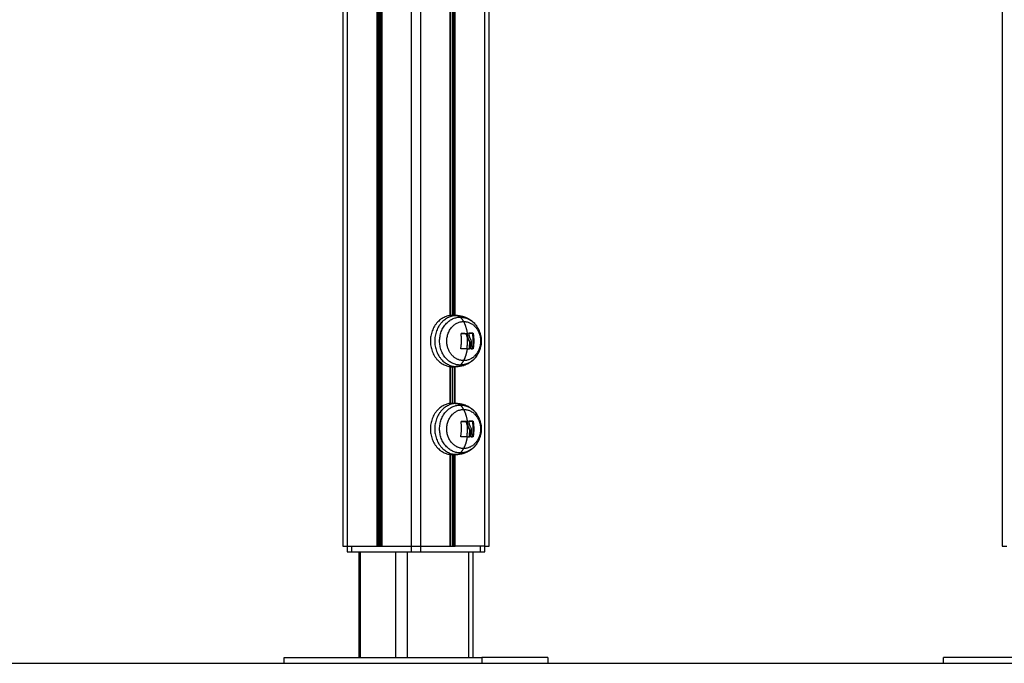
# Model space of a CAD drawing. Units: millimetres. Extents: x -2 to 245, y -2 to 2974.
# Drawn here: x 4 to 4, y 10 to 10 of the extents above; entities that cross this region are included whole.
import ezdxf

# ---------------------------------------------------------------- set-up
doc = ezdxf.new("R2010")
doc.units = ezdxf.units.MM
doc.layers.add('Make2D$Visible$Curves', color=7, linetype='Continuous')
doc.layers.add('Make2D$Visible$Tangents', color=8, linetype='Continuous')

# ---------------------------------------------------------------- blocks, each defined once
blk = doc.blocks.new('S299_INF_1')
at = {"layer": 'Make2D$Visible$Curves'}
for points, degree in [([(4.19629, 11.74359), (4.19629, 10.91859), (4.19629, 10.09359)], 2), ([(3.76947, 10.91959), (3.76947, 10.58659), (3.76947, 10.25359)], 2), ([(3.77007, 10.91976), (3.77007, 10.50667), (3.77007, 10.09359)], 2), ([(3.77069, 10.91994), (3.77069, 10.50676), (3.77069, 10.09359)], 2), ([(3.77151, 10.92019), (3.77151, 10.50689), (3.77151, 10.09359)], 2), ([(3.77281, 10.09359), (3.77281, 10.50709), (3.77281, 10.92059)], 2), ([(3.77311, 10.09359), (3.77311, 10.50714), (3.77311, 10.92069)], 2), ([(3.79304, 10.91853), (3.79304, 10.50606), (3.79304, 10.09359)], 2), ([(3.74629, 10.91577), (3.74629, 10.50468), (3.74629, 10.09359)], 2), ([(3.74954, 10.09359), (3.74954, 10.50482), (3.74954, 10.91606)], 2), ([(3.79954, 10.09359), (3.79954, 10.50538), (3.79954, 10.91717)], 2), ([(3.84629, 10.09359), (3.84629, 10.48394), (3.84629, 10.87429)], 2), ([(3.84304, 10.86097), (3.84304, 10.47728), (3.84304, 10.09359)], 2), ([(3.81947, 10.83684), (3.81947, 10.54392), (3.81947, 10.25101)], 2), ([(3.81951, 10.83683), (3.81951, 10.54392), (3.81951, 10.25101)], 2), ([(3.82107, 10.25113), (3.82107, 10.54386), (3.82107, 10.83659)], 2), ([(3.82189, 10.83659), (3.82189, 10.54385), (3.82189, 10.25111)], 2), ([(3.82229, 10.83659), (3.82229, 10.54384), (3.82229, 10.2511)], 2), ([(3.82311, 10.25107), (3.82311, 10.54383), (3.82311, 10.83659)], 2), ([(3.76947, 10.25359), (3.76947, 10.17359), (3.76947, 10.09359)], 2), ([(3.77069, 10.25359), (3.77038, 10.25359), (3.77007, 10.25359)], 2), ([(3.82175, 10.25113), (3.82318, 10.25108), (3.8246, 10.25103)], 2), ([(3.82848, 10.24693), (3.82865, 10.24693), (3.82883, 10.24694)], 2), ([(3.83208, 10.2489), (3.83208, 10.24877), (3.83208, 10.24865)], 2), ([(3.83508, 10.24671), (3.83508, 10.24668), (3.83508, 10.24665)], 2), ([(3.82717, 10.23875), (3.82717, 10.23875), (3.82717, 10.23875), (3.82717, 10.23875)], 3), ([(3.83111, 10.23845), (3.83093, 10.23845), (3.83074, 10.23845)], 2), ([(3.83135, 10.23581), (3.83155, 10.23524), (3.8318, 10.23471), (3.83209, 10.2342)], 3), ([(3.83247, 10.2342), (3.83228, 10.2342), (3.83209, 10.2342)], 2), ([(3.83476, 10.23895), (3.83476, 10.23895), (3.83476, 10.23895), (3.83476, 10.23895)], 3), ([(3.83514, 10.23895), (3.83514, 10.23895), (3.83514, 10.23895), (3.83514, 10.23895)], 3), ([(3.83283, 10.22824), (3.83264, 10.22824), (3.83245, 10.22824)], 2), ([(3.83294, 10.23168), (3.83313, 10.23168), (3.83332, 10.23168)], 2), ([(3.83477, 10.22828), (3.83484, 10.22828), (3.8349, 10.22835), (3.83491, 10.22844)], 3), ([(3.83508, 10.22052), (3.83508, 10.22049), (3.83508, 10.22046)], 2), ([(3.81947, 10.21616), (3.81947, 10.20359), (3.81947, 10.19101)], 2), ([(3.81951, 10.21616), (3.81951, 10.20359), (3.81951, 10.19101)], 2), ([(3.82107, 10.19113), (3.82107, 10.20359), (3.82107, 10.21604)], 2), ([(3.8246, 10.21614), (3.82318, 10.21609), (3.82175, 10.21604)], 2), ([(3.82229, 10.21607), (3.82229, 10.20359), (3.82229, 10.1911)], 2), ([(3.82311, 10.19107), (3.82311, 10.20359), (3.82311, 10.2161)], 2), ([(3.83208, 10.21853), (3.83208, 10.2184), (3.83208, 10.21827)], 2), ([(3.82129, 10.19114), (3.82272, 10.19109), (3.82415, 10.19104)], 2), ([(3.82848, 10.18693), (3.82865, 10.18693), (3.82883, 10.18694)], 2), ([(3.83208, 10.1889), (3.83208, 10.18877), (3.83208, 10.18865)], 2), ([(3.83508, 10.18671), (3.83508, 10.18668), (3.83508, 10.18665)], 2), ([(3.82717, 10.17875), (3.82717, 10.17875), (3.82717, 10.17875), (3.82717, 10.17875)], 3), ([(3.83111, 10.17845), (3.83093, 10.17845), (3.83074, 10.17845)], 2), ([(3.83135, 10.17581), (3.83155, 10.17524), (3.8318, 10.17471), (3.83209, 10.1742)], 3), ([(3.83247, 10.1742), (3.83228, 10.1742), (3.83209, 10.1742)], 2), ([(3.83476, 10.17895), (3.83476, 10.17895), (3.83476, 10.17895), (3.83476, 10.17895)], 3), ([(3.83508, 10.17895), (3.83508, 10.17824), (3.83508, 10.17754)], 2), ([(3.83514, 10.17895), (3.83514, 10.17895), (3.83514, 10.17895), (3.83514, 10.17895)], 3), ([(3.83283, 10.16824), (3.83264, 10.16824), (3.83245, 10.16824)], 2), ([(3.83294, 10.17168), (3.83313, 10.17168), (3.83332, 10.17168)], 2), ([(3.83477, 10.16828), (3.83484, 10.16828), (3.8349, 10.16835), (3.83491, 10.16844)], 3), ([(3.83508, 10.16963), (3.83508, 10.16895), (3.83508, 10.16828)], 2), ([(3.82883, 10.16024), (3.82865, 10.16024), (3.82848, 10.16024)], 2), ([(3.83508, 10.16052), (3.83508, 10.16049), (3.83508, 10.16046)], 2), ([(3.81947, 10.15616), (3.81947, 10.12487), (3.81947, 10.09359)], 2), ([(3.81951, 10.15616), (3.81951, 10.12487), (3.81951, 10.09359)], 2), ([(3.82107, 10.09359), (3.82107, 10.12481), (3.82107, 10.15604)], 2), ([(3.82415, 10.15614), (3.82272, 10.15609), (3.82129, 10.15604)], 2), ([(3.82189, 10.15606), (3.82189, 10.12482), (3.82189, 10.09359)], 2), ([(3.82229, 10.15607), (3.82229, 10.12483), (3.82229, 10.09359)], 2), ([(3.82311, 10.09359), (3.82311, 10.12484), (3.82311, 10.1561)], 2), ([(3.83208, 10.15853), (3.83208, 10.1584), (3.83208, 10.15827)], 2), ([(3.74929, 10.09359), (3.74929, 10.09159), (3.74929, 10.08959)], 2), ([(3.74954, 10.09359), (3.75951, 10.09359), (3.76947, 10.09359)], 2), ([(3.77029, 10.09359), (3.77049, 10.09359), (3.77069, 10.09359)], 2), ([(3.77151, 10.09359), (3.77216, 10.09359), (3.77281, 10.09359)], 2), ([(3.77311, 10.09359), (3.78181, 10.09359), (3.79051, 10.09359)], 2), ([(3.79051, 10.09359), (3.79177, 10.09359), (3.79304, 10.09359)], 2), ([(3.79954, 10.09359), (3.80951, 10.09359), (3.81947, 10.09359)], 2), ([(3.81977, 10.09359), (3.82042, 10.09359), (3.82107, 10.09359)], 2), ([(3.82189, 10.09359), (3.82209, 10.09359), (3.82229, 10.09359)], 2), ([(3.84304, 10.09359), (3.83308, 10.09359), (3.82311, 10.09359)], 2), ([(3.84329, 10.08959), (3.84329, 10.09159), (3.84329, 10.09359)], 2), ([(3.75254, 10.08959), (3.77279, 10.08959), (3.79304, 10.08959)], 2), ([(3.75751, 10.01759), (3.75751, 10.05359), (3.75751, 10.08959)], 2), ([(3.79954, 10.08959), (3.81979, 10.08959), (3.84004, 10.08959)], 2), ([(3.83508, 10.08959), (3.83508, 10.05359), (3.83508, 10.01759)], 2), ([(3.70629, 10.01359), (3.70629, 10.01559), (3.70629, 10.01759)], 2), ([(3.88629, 10.01759), (3.88629, 10.01559), (3.88629, 10.01359)], 2), ([(4.15629, 10.01359), (4.15629, 10.01559), (4.15629, 10.01759)], 2)]:
    blk.add_open_spline(points, degree=degree, dxfattribs=at)
for points, weights, knots in [([(3.82129, 10.25114), (3.80609, 10.25114), (3.80609, 10.23359), (3.80609, 10.21604), (3.82129, 10.21604)], [1, 0.707106781187, 1, 0.707106781187, 1], [0, 0, 0, 27.567476, 27.567476, 55.134951, 55.134951, 55.134951]), ([(3.8177, 10.22998), (3.81727, 10.23175), (3.81727, 10.23359), (3.81727, 10.24694), (3.82883, 10.24694)], [0.911938881258, 0.946021531844, 1, 0.707106781187, 1], [-24.834801, -24.834801, -24.834801, -20.970131, -20.970131, 0, 0, 0]), ([(3.82883, 10.24694), (3.84039, 10.24694), (3.84039, 10.23359), (3.84039, 10.22024), (3.82883, 10.22024)], [1, 0.707106781187, 1, 0.707106781187, 1], [0, 0, 0, 20.970131, 20.970131, 41.940262, 41.940262, 41.940262]), ([(3.82129, 10.19114), (3.80609, 10.19114), (3.80609, 10.17359), (3.80609, 10.15604), (3.82129, 10.15604)], [1, 0.707106781187, 1, 0.707106781187, 1], [0, 0, 0, 27.567476, 27.567476, 55.134951, 55.134951, 55.134951]), ([(3.82883, 10.16024), (3.81727, 10.16024), (3.81727, 10.17359), (3.81727, 10.18694), (3.82883, 10.18694)], [1, 0.707106781187, 1, 0.707106781187, 1], [-41.940262, -41.940262, -41.940262, -20.970131, -20.970131, 0, 0, 0]), ([(3.82883, 10.18694), (3.84039, 10.18694), (3.84039, 10.17359), (3.84039, 10.16024), (3.82883, 10.16024)], [1, 0.707106781187, 1, 0.707106781187, 1], [0, 0, 0, 20.970131, 20.970131, 41.940262, 41.940262, 41.940262]), ([(3.70629, 10.01759), (3.70629, 10.01759), (3.75129, 10.01759), (3.79629, 10.01759), (3.84129, 10.01759)], [1, 0.866025403784, 1, 0.866025403784, 1], [-188.495559, -188.495559, -188.495559, -94.24778, -94.24778, 0, 0, 0]), ([(3.70629, 10.01359), (3.70629, 10.01359), (3.75129, 10.01359), (3.79629, 10.01359), (3.84129, 10.01359)], [1, 0.866025403784, 1, 0.866025403784, 1], [94.24778, 94.24778, 94.24778, 188.495559, 188.495559, 282.743339, 282.743339, 282.743339]), ([(4.24979, 10.01759), (4.22381, 10.01759), (4.20129, 10.01759), (4.15629, 10.01759), (4.15629, 10.01759)], [0.933365729126, 0.928149745944, 1, 0.866025403784, 1], [43.702922, 43.702922, 43.702922, 94.24778, 94.24778, 188.495559, 188.495559, 188.495559]), ([(4.15629, 10.01359), (4.15629, 10.01359), (4.20129, 10.01359), (4.22381, 10.01359), (4.24979, 10.01359)], [1, 0.866025403784, 1, 0.928149753005, 0.933365728101], [94.24778, 94.24778, 94.24778, 188.495559, 188.495559, 239.040412, 239.040412, 239.040412])]:
    blk.add_rational_spline(points, weights, degree=2, knots=knots, dxfattribs=at)
for points, weights in [([(3.82175, 10.25113), (3.82152, 10.25114), (3.82129, 10.25114)], [1, 0.999885712615, 1]), ([(3.82221, 10.2511), (3.82198, 10.25112), (3.82175, 10.25113)], [0.988089401357, 0.993913464256, 1]), ([(3.82683, 10.22839), (3.82771, 10.23347), (3.82703, 10.23859)], [1, 0.955796110814, 1]), ([(3.83058, 10.23861), (3.82892, 10.23867), (3.82711, 10.23874)], [1, 0.993668034181, 0.998985368477]), ([(3.82717, 10.23875), (3.82915, 10.23868), (3.83095, 10.23861)], [1, 0.993116532197, 1]), ([(3.83208, 10.23891), (3.83354, 10.23893), (3.83476, 10.23895)], [0.999785344551, 0.994640167489, 1]), ([(3.83228, 10.23875), (3.83236, 10.23823), (3.83242, 10.2377)], [1, 0.999543502273, 1]), ([(3.83514, 10.23895), (3.83389, 10.23893), (3.83239, 10.23891)], [1, 0.994530646669, 1]), ([(3.83349, 10.23892), (3.83349, 10.23892), (3.83349, 10.23893)], [0.883589340146, 0.883552168786, 0.883515043429]), ([(3.83491, 10.22844), (3.83572, 10.23361), (3.8349, 10.23879)], [1, 0.954373074518, 1]), ([(3.83528, 10.23879), (3.83609, 10.23361), (3.83529, 10.22844)], [1, 0.954373074518, 1]), ([(3.82883, 10.22024), (3.82007, 10.22024), (3.8177, 10.22998)], [1, 0.761085328572, 0.911938781205]), ([(3.83138, 10.22823), (3.8293, 10.22823), (3.82697, 10.22822)], [1, 0.990342879851, 1]), ([(3.83138, 10.22823), (3.83213, 10.22824), (3.83283, 10.22824)], [1, 0.998745756989, 1]), ([(3.83261, 10.2284), (3.83285, 10.23001), (3.83294, 10.23168)], [1, 0.995611064634, 1]), ([(3.83332, 10.23168), (3.83323, 10.23001), (3.83298, 10.2284)], [1, 0.995611064635, 1]), ([(3.83398, 10.23252), (3.83392, 10.23043), (3.83361, 10.22842)], [1, 0.993127323263, 1]), ([(3.83368, 10.22826), (3.83425, 10.22827), (3.83477, 10.22828)], [0.999427810928, 0.998761844662, 1]), ([(3.83515, 10.22828), (3.83447, 10.22827), (3.83371, 10.22826)], [1, 0.998389778639, 1]), ([(3.82129, 10.21604), (3.82152, 10.21604), (3.82175, 10.21604)], [1, 0.999885712615, 1]), ([(3.82175, 10.21604), (3.82198, 10.21605), (3.82221, 10.21607)], [1, 0.993913464224, 0.988089401295]), ([(3.8246, 10.19103), (3.82438, 10.19104), (3.82415, 10.19104)], [1, 0.999885712615, 1]), ([(3.82683, 10.16839), (3.82771, 10.17347), (3.82703, 10.17859)], [1, 0.955796110814, 1]), ([(3.83058, 10.17861), (3.82892, 10.17867), (3.82711, 10.17874)], [1, 0.993668034181, 0.998985368477]), ([(3.82717, 10.17875), (3.82915, 10.17868), (3.83095, 10.17861)], [1, 0.993116532197, 1]), ([(3.83208, 10.17891), (3.83354, 10.17893), (3.83476, 10.17895)], [0.999785349234, 0.99464016505, 1]), ([(3.83228, 10.17875), (3.83236, 10.17823), (3.83242, 10.1777)], [1, 0.999543502273, 1]), ([(3.83514, 10.17895), (3.83389, 10.17893), (3.83239, 10.17891)], [1, 0.994530646669, 1]), ([(3.83349, 10.17892), (3.83349, 10.17892), (3.83349, 10.17893)], [0.883589340146, 0.883552168786, 0.883515043429]), ([(3.83491, 10.16844), (3.83572, 10.17361), (3.8349, 10.17879)], [1, 0.954373074518, 1]), ([(3.83528, 10.17879), (3.83609, 10.17361), (3.83529, 10.16844)], [1, 0.954373074518, 1]), ([(3.83138, 10.16823), (3.8293, 10.16823), (3.82697, 10.16822)], [1, 0.990342879851, 1]), ([(3.83138, 10.16823), (3.83213, 10.16824), (3.83283, 10.16824)], [1, 0.998745756989, 1]), ([(3.83261, 10.1684), (3.83285, 10.17001), (3.83294, 10.17168)], [1, 0.995611064634, 1]), ([(3.83332, 10.17168), (3.83323, 10.17001), (3.83298, 10.1684)], [1, 0.995611064635, 1]), ([(3.83398, 10.17252), (3.83392, 10.17043), (3.83361, 10.16842)], [1, 0.993127323263, 1]), ([(3.83368, 10.16826), (3.83425, 10.16827), (3.83477, 10.16828)], [0.999427810928, 0.998761844662, 1]), ([(3.83515, 10.16828), (3.83447, 10.16827), (3.83371, 10.16826)], [1, 0.998389778639, 1]), ([(3.82415, 10.15614), (3.82438, 10.15614), (3.8246, 10.15614)], [1, 0.999885712615, 1]), ([(3.74629, 10.09359), (3.74629, 10.09359), (3.74954, 10.09359)], [1, 0.866025403784, 1]), ([(3.76947, 10.09359), (3.76977, 10.09359), (3.77007, 10.09359)], [1, 0.866025403784, 1]), ([(3.77007, 10.09359), (3.77021, 10.09359), (3.77029, 10.09359)], [1, 0.965925826289, 1]), ([(3.77069, 10.09359), (3.77099, 10.09359), (3.77151, 10.09359)], [1, 0.707106781187, 1]), ([(3.77281, 10.09359), (3.77281, 10.09359), (3.77311, 10.09359)], [0.868347502413, 0.807007203691, 1]), ([(3.79304, 10.09359), (3.79629, 10.09359), (3.79954, 10.09359)], [1, 0.866025403784, 1]), ([(3.81947, 10.09359), (3.81977, 10.09359), (3.81977, 10.09359)], [1, 0.807007203691, 0.868347502413]), ([(3.82107, 10.09359), (3.82159, 10.09359), (3.82189, 10.09359)], [1, 0.707106781187, 1]), ([(3.82229, 10.09359), (3.82259, 10.09359), (3.82311, 10.09359)], [1, 0.707106781187, 1]), ([(3.84304, 10.09359), (3.84629, 10.09359), (3.84629, 10.09359)], [1, 0.866025403784, 1]), ([(4.19629, 10.09359), (4.19629, 10.09359), (4.19954, 10.09359)], [1, 0.866025403784, 1]), ([(3.74929, 10.08959), (3.74929, 10.08959), (3.75254, 10.08959)], [1, 0.866025403784, 1]), ([(3.79304, 10.08959), (3.79629, 10.08959), (3.79954, 10.08959)], [1, 0.866025403784, 1]), ([(3.84004, 10.08959), (3.84329, 10.08959), (3.84329, 10.08959)], [1, 0.866025403784, 1]), ([(3.88629, 10.01759), (3.88629, 10.01759), (3.84129, 10.01759)], [1, 0.866025403784, 1]), ([(3.84129, 10.01359), (3.88629, 10.01359), (3.88629, 10.01359)], [1, 0.866025403784, 1])]:
    blk.add_rational_spline(points, weights, degree=2, dxfattribs=at)
for points, knots in [([(3.8246, 10.25103), (3.82497, 10.25101), (3.82534, 10.25099), (3.82608, 10.25091), (3.82645, 10.25086), (3.82718, 10.25073), (3.82755, 10.25066), (3.82814, 10.25051), (3.82836, 10.25045), (3.82873, 10.25034), (3.82888, 10.2503), (3.82929, 10.25016), (3.82955, 10.25007), (3.82992, 10.24993), (3.83003, 10.24989), (3.83045, 10.24972), (3.83076, 10.24958), (3.83112, 10.2494), (3.83118, 10.24937), (3.8316, 10.24916), (3.83196, 10.24897), (3.8327, 10.24853), (3.83308, 10.24829), (3.83348, 10.248), (3.83351, 10.24798), (3.83389, 10.24771), (3.83422, 10.24745), (3.83461, 10.24712), (3.83467, 10.24707), (3.83505, 10.24675), (3.83535, 10.24646), (3.83572, 10.24609), (3.83579, 10.24602), (3.83617, 10.24563), (3.83646, 10.2453), (3.8368, 10.24489), (3.83686, 10.24481), (3.83724, 10.24433), (3.83754, 10.24392), (3.83782, 10.24349)], [0, 0, 0, 0, 1.117201, 1.117201, 2.245185, 2.245185, 3.38877, 3.38877, 4.08447, 4.08447, 4.553258, 4.553258, 5.398622, 5.398622, 5.745024, 5.745024, 6.771759, 6.771759, 6.971681, 6.971681, 8.201684, 8.201684, 9.570378, 9.570378, 9.68465, 9.68465, 10.971311, 10.971311, 11.216812, 11.216812, 12.470976, 12.470976, 12.794406, 12.794406, 14.108048, 14.108048, 14.412601, 14.412601, 15.949714, 15.949714, 15.949714, 15.949714]), ([(3.83782, 10.24349), (3.83802, 10.24318), (3.83822, 10.24287), (3.83857, 10.24225), (3.83874, 10.24194), (3.83889, 10.24164), (3.83903, 10.24135), (3.83917, 10.24106), (3.83941, 10.2405), (3.83952, 10.24023), (3.8399, 10.23923), (3.84013, 10.2385), (3.84045, 10.23712), (3.84057, 10.23648), (3.84074, 10.23509), (3.84079, 10.23434), (3.84079, 10.23359), (3.84079, 10.23283), (3.84074, 10.23208), (3.84057, 10.23069), (3.84045, 10.23006), (3.84013, 10.22868), (3.8399, 10.22794), (3.83952, 10.22694), (3.83941, 10.22667), (3.83917, 10.22611), (3.83903, 10.22582), (3.83889, 10.22554), (3.83874, 10.22523), (3.83857, 10.22492), (3.83822, 10.2243), (3.83802, 10.22399), (3.83782, 10.22368)], [17.828714, 17.828714, 17.828714, 17.828714, 18.934739, 18.934739, 19.972088, 19.972088, 19.972088, 20.927934, 20.927934, 21.811767, 21.811767, 24.122748, 24.122748, 26.068666, 26.068666, 28.321948, 28.321948, 28.321948, 30.575229, 30.575229, 32.521147, 32.521147, 34.832128, 34.832128, 35.715961, 35.715961, 36.671807, 36.671807, 36.671807, 37.709156, 37.709156, 38.815181, 38.815181, 38.815181, 38.815181]), ([(3.82703, 10.23859), (3.82702, 10.23863), (3.82703, 10.23867), (3.82709, 10.23873), (3.82712, 10.23875), (3.82717, 10.23875)], [0, 0, 0, 0, 0.1296636, 0.1296636, 0.2593272, 0.2593272, 0.2593272, 0.2593272]), ([(3.83074, 10.23845), (3.83073, 10.23848), (3.83072, 10.2385), (3.8307, 10.23854), (3.83069, 10.23855), (3.83068, 10.23856), (3.83068, 10.23856), (3.83068, 10.23857), (3.83067, 10.23857), (3.83066, 10.23858), (3.83065, 10.23859), (3.83064, 10.23859), (3.83061, 10.23861), (3.8306, 10.23861), (3.83058, 10.23861)], [-0.2573115, -0.2573115, -0.2573115, -0.2573115, -0.1929836, -0.1929836, -0.1286557, -0.1286557, -0.1206148, -0.1206148, -0.1125738, -0.0964918, -0.0964918, -0.0643279, -0.0643279, 0, 0, 0, 0]), ([(3.83135, 10.23581), (3.83119, 10.23624), (3.83107, 10.23667), (3.83091, 10.23733), (3.83087, 10.23755), (3.83079, 10.238), (3.83076, 10.23822), (3.83074, 10.23845)], [-2.737124, -2.737124, -2.737124, -2.737124, -1.368562, -1.368562, -0.684281, -0.684281, 0, 0, 0, 0]), ([(3.83095, 10.23861), (3.83099, 10.23861), (3.83103, 10.23859), (3.83109, 10.23853), (3.83111, 10.23849), (3.83111, 10.23845)], [0, 0, 0, 0, 0.1311031, 0.1311031, 0.2622062, 0.2622062, 0.2622062, 0.2622062]), ([(3.83111, 10.23845), (3.83113, 10.2383), (3.83115, 10.23818), (3.83117, 10.23802), (3.83117, 10.23798), (3.83118, 10.23793), (3.83118, 10.23792), (3.83119, 10.2379), (3.83119, 10.2379), (3.83119, 10.23788), (3.83119, 10.23784), (3.83122, 10.23769), (3.83124, 10.23755), (3.83127, 10.23742), (3.83128, 10.2374), (3.83128, 10.23736), (3.83129, 10.23734), (3.83129, 10.23731), (3.83131, 10.23723), (3.83133, 10.23715), (3.8314, 10.23685), (3.83146, 10.23663), (3.83153, 10.23638), (3.83155, 10.23634), (3.83156, 10.23628), (3.83157, 10.23627), (3.83157, 10.23625), (3.83158, 10.23623), (3.83159, 10.23619), (3.8316, 10.23616), (3.83165, 10.23602), (3.83169, 10.23591), (3.83172, 10.23581)], [0, 0, 0, 0, 0.34183, 0.34183, 0.512745, 0.512745, 0.555474, 0.555474, 0.576838, 0.576838, 0.598202, 0.68366, 1.02549, 1.02549, 1.110947, 1.110947, 1.153676, 1.153676, 1.196405, 1.367319, 1.367319, 2.050979, 2.050979, 2.221894, 2.221894, 2.264623, 2.264623, 2.307352, 2.307352, 2.392809, 2.392809, 2.734639, 2.734639, 2.734639, 2.734639]), ([(3.83247, 10.2342), (3.83243, 10.23427), (3.8324, 10.23433), (3.83235, 10.23442), (3.83233, 10.23445), (3.8323, 10.2345), (3.83229, 10.23453), (3.83228, 10.23455), (3.83227, 10.23457), (3.83226, 10.23458), (3.83223, 10.23465), (3.8322, 10.23471), (3.83215, 10.23481), (3.83212, 10.23486), (3.83209, 10.23492), (3.83208, 10.23495), (3.83207, 10.23497), (3.83207, 10.23498), (3.83207, 10.23498), (3.83201, 10.23509), (3.83196, 10.23522), (3.83187, 10.23542), (3.83184, 10.2355), (3.8318, 10.23561), (3.83178, 10.23567), (3.83175, 10.23574), (3.83174, 10.23578), (3.83173, 10.23579), (3.83173, 10.2358), (3.83172, 10.23581), (3.83172, 10.23581)], [-1.806525, -1.806525, -1.806525, -1.806525, -1.58071, -1.58071, -1.467802, -1.467802, -1.411348, -1.383121, -1.383121, -1.354894, -1.354894, -1.129078, -1.129078, -1.01617, -0.959717, -0.93149, -0.917376, -0.917376, -0.903263, -0.903263, -0.451631, -0.451631, -0.225816, -0.225816, -0.112908, -0.056454, -0.028227, -0.014113, -0.014113, 0, 0, 0, 0]), ([(3.83209, 10.2342), (3.83222, 10.23403), (3.83234, 10.23384), (3.83249, 10.23354), (3.83254, 10.23344), (3.83261, 10.23328), (3.83264, 10.2332), (3.83267, 10.23312), (3.83268, 10.23307), (3.83269, 10.23304), (3.83284, 10.23261), (3.83293, 10.23215), (3.83294, 10.23168)], [-2.796365, -2.796365, -2.796365, -2.796365, -2.097273, -2.097273, -1.747728, -1.747728, -1.572955, -1.485569, -1.485569, -1.398182, -1.398182, 0, 0, 0, 0]), ([(3.83228, 10.23875), (3.83228, 10.23879), (3.83228, 10.23883), (3.83232, 10.23889), (3.83236, 10.23891), (3.83239, 10.23891)], [0, 0, 0, 0, 0.1315186, 0.1315186, 0.2630373, 0.2630373, 0.2630373, 0.2630373]), ([(3.83242, 10.2377), (3.83246, 10.23743), (3.83251, 10.23718), (3.83256, 10.23694), (3.83256, 10.23693), (3.83257, 10.23692), (3.83257, 10.23689), (3.83259, 10.23683), (3.8326, 10.23678), (3.83262, 10.23669), (3.83264, 10.23662), (3.83269, 10.23644), (3.83273, 10.23632), (3.83277, 10.2362), (3.83278, 10.23618), (3.83279, 10.23615), (3.8328, 10.2361), (3.83282, 10.23605), (3.83285, 10.23596), (3.83288, 10.2359), (3.83295, 10.23572), (3.83299, 10.23561), (3.83306, 10.23547), (3.83307, 10.23544), (3.8331, 10.23538), (3.83311, 10.23535), (3.83315, 10.23527), (3.83318, 10.23521), (3.83326, 10.23504), (3.83332, 10.23493), (3.83339, 10.23483)], [-3.079286, -3.079286, -3.079286, -3.079286, -2.309464, -2.309464, -2.285407, -2.285407, -2.26135, -2.213237, -2.117009, -2.117009, -1.924553, -1.924553, -1.539643, -1.539643, -1.491529, -1.491529, -1.443415, -1.347187, -1.347187, -1.154732, -1.154732, -0.769821, -0.769821, -0.673594, -0.673594, -0.577366, -0.577366, -0.384911, -0.384911, 0, 0, 0, 0]), ([(3.83332, 10.23168), (3.83331, 10.23194), (3.83328, 10.23216), (3.83324, 10.23237), (3.83324, 10.23238), (3.83324, 10.23239), (3.83324, 10.23242), (3.83322, 10.23247), (3.83322, 10.23252), (3.8332, 10.2326), (3.83318, 10.23266), (3.83314, 10.23282), (3.83311, 10.23292), (3.83308, 10.23302), (3.83307, 10.23303), (3.83307, 10.23305), (3.83306, 10.23307), (3.83304, 10.23312), (3.83303, 10.23316), (3.833, 10.23324), (3.83297, 10.2333), (3.83293, 10.2334), (3.83291, 10.23345), (3.83288, 10.23352), (3.83287, 10.23354), (3.83284, 10.23359), (3.83283, 10.23362), (3.83279, 10.23369), (3.83276, 10.23374), (3.83271, 10.23384), (3.83268, 10.23388), (3.83259, 10.23403), (3.83253, 10.23411), (3.83247, 10.2342)], [-2.791414, -2.791414, -2.791414, -2.791414, -2.093561, -2.093561, -2.071753, -2.071753, -2.049945, -2.006329, -1.919097, -1.919097, -1.744634, -1.744634, -1.395707, -1.395707, -1.373899, -1.373899, -1.352091, -1.308476, -1.221244, -1.221244, -1.04678, -1.04678, -0.872317, -0.872317, -0.785085, -0.785085, -0.697854, -0.697854, -0.52339, -0.52339, -0.348927, -0.348927, 0, 0, 0, 0]), ([(3.83339, 10.23483), (3.83357, 10.23449), (3.83372, 10.23413), (3.83383, 10.23371), (3.83383, 10.2337), (3.83384, 10.23368), (3.83384, 10.23364), (3.83386, 10.23356), (3.83388, 10.23349), (3.83391, 10.23335), (3.83392, 10.23325), (3.83396, 10.23295), (3.83398, 10.23274), (3.83398, 10.23252)], [-2.45445, -2.45445, -2.45445, -2.45445, -1.227225, -1.227225, -1.188874, -1.188874, -1.150524, -1.073822, -0.920419, -0.920419, -0.613613, -0.613613, 0, 0, 0, 0]), ([(3.8349, 10.23879), (3.8349, 10.23883), (3.83488, 10.23887), (3.83484, 10.23891), (3.83483, 10.23892), (3.8348, 10.23894), (3.8348, 10.23894), (3.83478, 10.23894), (3.83477, 10.23895), (3.83476, 10.23895)], [-0.2595928, -0.2595928, -0.2595928, -0.2595928, -0.1297964, -0.1297964, -0.0648982, -0.0648982, -0.0324491, -0.0324491, 0, 0, 0, 0]), ([(3.83514, 10.23895), (3.83517, 10.23895), (3.8352, 10.23893), (3.83525, 10.23887), (3.83527, 10.23883), (3.83528, 10.23879)], [0, 0, 0, 0, 0.1313745, 0.1313745, 0.2627491, 0.2627491, 0.2627491, 0.2627491]), ([(3.82697, 10.22822), (3.82692, 10.22822), (3.82688, 10.22824), (3.82683, 10.2283), (3.82682, 10.22835), (3.82683, 10.22839)], [0, 0, 0, 0, 0.1330498, 0.1330498, 0.2660997, 0.2660997, 0.2660997, 0.2660997]), ([(3.83245, 10.22824), (3.83249, 10.22824), (3.83253, 10.22825), (3.83256, 10.22829), (3.83257, 10.2283), (3.83258, 10.22831), (3.83258, 10.22832), (3.8326, 10.22835), (3.83261, 10.22837), (3.83261, 10.2284)], [0, 0, 0, 0, 0.1295656, 0.1295656, 0.161957, 0.161957, 0.1943484, 0.1943484, 0.2591312, 0.2591312, 0.2591312, 0.2591312]), ([(3.83298, 10.2284), (3.83298, 10.22836), (3.83296, 10.22832), (3.8329, 10.22825), (3.83286, 10.22824), (3.83283, 10.22824)], [0, 0, 0, 0, 0.1309288, 0.1309288, 0.2618576, 0.2618576, 0.2618576, 0.2618576]), ([(3.83371, 10.22826), (3.83368, 10.22826), (3.83365, 10.22828), (3.83361, 10.22834), (3.8336, 10.22838), (3.83361, 10.22842)], [0, 0, 0, 0, 0.1355224, 0.1355224, 0.2710447, 0.2710447, 0.2710447, 0.2710447]), ([(3.83529, 10.22844), (3.83528, 10.2284), (3.83526, 10.22836), (3.83521, 10.2283), (3.83518, 10.22828), (3.83515, 10.22828)], [0, 0, 0, 0, 0.1304574, 0.1304574, 0.2609149, 0.2609149, 0.2609149, 0.2609149]), ([(3.83782, 10.22368), (3.83754, 10.22325), (3.83724, 10.22284), (3.83686, 10.22236), (3.8368, 10.22228), (3.83646, 10.22187), (3.83617, 10.22155), (3.83579, 10.22115), (3.83572, 10.22108), (3.83535, 10.22071), (3.83505, 10.22042), (3.83467, 10.2201), (3.83461, 10.22005), (3.83422, 10.21972), (3.83389, 10.21946), (3.83351, 10.21919), (3.83348, 10.21917), (3.83308, 10.21888), (3.8327, 10.21864), (3.83196, 10.2182), (3.8316, 10.21801), (3.83118, 10.2178), (3.83112, 10.21777), (3.83076, 10.21759), (3.83045, 10.21745), (3.83003, 10.21728), (3.82992, 10.21724), (3.82955, 10.2171), (3.82929, 10.21701), (3.82888, 10.21688), (3.82873, 10.21683), (3.82836, 10.21672), (3.82814, 10.21666), (3.82755, 10.21652), (3.82718, 10.21644), (3.82645, 10.21631), (3.82608, 10.21626), (3.82534, 10.21618), (3.82497, 10.21616), (3.8246, 10.21614)], [0, 0, 0, 0, 1.536978, 1.536978, 1.841504, 1.841504, 3.155032, 3.155032, 3.478433, 3.478433, 4.732488, 4.732488, 4.977976, 4.977976, 6.264624, 6.264624, 6.378897, 6.378897, 7.747601, 7.747601, 8.977613, 8.977613, 9.177541, 9.177541, 10.204339, 10.204339, 10.550762, 10.550762, 11.396178, 11.396178, 11.864994, 11.864994, 12.560737, 12.560737, 13.704391, 13.704391, 14.832445, 14.832445, 15.949714, 15.949714, 15.949714, 15.949714]), ([(3.8246, 10.19103), (3.82497, 10.19101), (3.82534, 10.19099), (3.82608, 10.19091), (3.82645, 10.19086), (3.82718, 10.19073), (3.82755, 10.19066), (3.82814, 10.19051), (3.82836, 10.19045), (3.82873, 10.19034), (3.82888, 10.1903), (3.82929, 10.19016), (3.82955, 10.19007), (3.82992, 10.18993), (3.83003, 10.18989), (3.83045, 10.18972), (3.83076, 10.18958), (3.83112, 10.1894), (3.83118, 10.18937), (3.8316, 10.18916), (3.83196, 10.18897), (3.8327, 10.18853), (3.83308, 10.18829), (3.83348, 10.188), (3.83351, 10.18798), (3.83389, 10.18771), (3.83422, 10.18745), (3.83461, 10.18712), (3.83467, 10.18707), (3.83505, 10.18675), (3.83535, 10.18646), (3.83572, 10.18609), (3.83579, 10.18602), (3.83617, 10.18563), (3.83646, 10.1853), (3.8368, 10.18489), (3.83686, 10.18481), (3.83724, 10.18433), (3.83754, 10.18392), (3.83782, 10.18349)], [0, 0, 0, 0, 1.117201, 1.117201, 2.245185, 2.245185, 3.38877, 3.38877, 4.08447, 4.08447, 4.553258, 4.553258, 5.398622, 5.398622, 5.745024, 5.745024, 6.771759, 6.771759, 6.971681, 6.971681, 8.201684, 8.201684, 9.570378, 9.570378, 9.68465, 9.68465, 10.971311, 10.971311, 11.216812, 11.216812, 12.470976, 12.470976, 12.794406, 12.794406, 14.108048, 14.108048, 14.412601, 14.412601, 15.949714, 15.949714, 15.949714, 15.949714]), ([(3.83782, 10.18349), (3.83802, 10.18318), (3.83822, 10.18287), (3.83857, 10.18225), (3.83874, 10.18194), (3.83889, 10.18164), (3.83903, 10.18135), (3.83917, 10.18106), (3.83941, 10.1805), (3.83952, 10.18023), (3.8399, 10.17923), (3.84013, 10.1785), (3.84045, 10.17712), (3.84057, 10.17648), (3.84074, 10.17509), (3.84079, 10.17434), (3.84079, 10.17359), (3.84079, 10.17283), (3.84074, 10.17208), (3.84057, 10.17069), (3.84045, 10.17006), (3.84013, 10.16868), (3.8399, 10.16794), (3.83952, 10.16694), (3.83941, 10.16667), (3.83917, 10.16611), (3.83903, 10.16582), (3.83889, 10.16554), (3.83874, 10.16523), (3.83857, 10.16492), (3.83822, 10.1643), (3.83802, 10.16399), (3.83782, 10.16368)], [17.828714, 17.828714, 17.828714, 17.828714, 18.934739, 18.934739, 19.972088, 19.972088, 19.972088, 20.927934, 20.927934, 21.811767, 21.811767, 24.122748, 24.122748, 26.068666, 26.068666, 28.321948, 28.321948, 28.321948, 30.575229, 30.575229, 32.521147, 32.521147, 34.832128, 34.832128, 35.715961, 35.715961, 36.671807, 36.671807, 36.671807, 37.709156, 37.709156, 38.815181, 38.815181, 38.815181, 38.815181]), ([(3.82703, 10.17859), (3.82702, 10.17863), (3.82703, 10.17867), (3.82709, 10.17873), (3.82712, 10.17875), (3.82717, 10.17875)], [0, 0, 0, 0, 0.1296636, 0.1296636, 0.2593272, 0.2593272, 0.2593272, 0.2593272]), ([(3.83074, 10.17845), (3.83073, 10.17848), (3.83072, 10.1785), (3.8307, 10.17854), (3.83069, 10.17855), (3.83068, 10.17856), (3.83068, 10.17856), (3.83068, 10.17857), (3.83067, 10.17857), (3.83066, 10.17858), (3.83065, 10.17859), (3.83064, 10.17859), (3.83061, 10.17861), (3.8306, 10.17861), (3.83058, 10.17861)], [-0.2573115, -0.2573115, -0.2573115, -0.2573115, -0.1929836, -0.1929836, -0.1286557, -0.1286557, -0.1206148, -0.1206148, -0.1125738, -0.0964918, -0.0964918, -0.0643279, -0.0643279, 0, 0, 0, 0]), ([(3.83135, 10.17581), (3.83119, 10.17624), (3.83107, 10.17667), (3.83091, 10.17733), (3.83087, 10.17755), (3.83079, 10.178), (3.83076, 10.17822), (3.83074, 10.17845)], [-2.737124, -2.737124, -2.737124, -2.737124, -1.368562, -1.368562, -0.684281, -0.684281, 0, 0, 0, 0]), ([(3.83095, 10.17861), (3.83099, 10.17861), (3.83103, 10.17859), (3.83109, 10.17853), (3.83111, 10.17849), (3.83111, 10.17845)], [0, 0, 0, 0, 0.1311031, 0.1311031, 0.2622062, 0.2622062, 0.2622062, 0.2622062]), ([(3.83111, 10.17845), (3.83113, 10.1783), (3.83115, 10.17818), (3.83117, 10.17802), (3.83117, 10.17798), (3.83118, 10.17793), (3.83118, 10.17792), (3.83119, 10.1779), (3.83119, 10.1779), (3.83119, 10.17788), (3.83119, 10.17784), (3.83122, 10.17769), (3.83124, 10.17755), (3.83127, 10.17742), (3.83128, 10.1774), (3.83128, 10.17736), (3.83129, 10.17734), (3.83129, 10.17731), (3.83131, 10.17723), (3.83133, 10.17715), (3.8314, 10.17685), (3.83146, 10.17663), (3.83153, 10.17638), (3.83155, 10.17634), (3.83156, 10.17628), (3.83157, 10.17627), (3.83157, 10.17625), (3.83158, 10.17623), (3.83159, 10.17619), (3.8316, 10.17616), (3.83165, 10.17602), (3.83169, 10.17591), (3.83172, 10.17581)], [0, 0, 0, 0, 0.34183, 0.34183, 0.512745, 0.512745, 0.555474, 0.555474, 0.576838, 0.576838, 0.598202, 0.68366, 1.02549, 1.02549, 1.110947, 1.110947, 1.153676, 1.153676, 1.196405, 1.367319, 1.367319, 2.050979, 2.050979, 2.221894, 2.221894, 2.264623, 2.264623, 2.307352, 2.307352, 2.392809, 2.392809, 2.734639, 2.734639, 2.734639, 2.734639]), ([(3.83247, 10.1742), (3.83243, 10.17427), (3.8324, 10.17433), (3.83235, 10.17442), (3.83233, 10.17445), (3.8323, 10.1745), (3.83229, 10.17453), (3.83228, 10.17455), (3.83227, 10.17457), (3.83226, 10.17458), (3.83223, 10.17465), (3.8322, 10.17471), (3.83215, 10.17481), (3.83212, 10.17486), (3.83209, 10.17492), (3.83208, 10.17495), (3.83207, 10.17497), (3.83207, 10.17498), (3.83207, 10.17498), (3.83201, 10.17509), (3.83196, 10.17522), (3.83187, 10.17542), (3.83184, 10.1755), (3.8318, 10.17561), (3.83178, 10.17567), (3.83175, 10.17574), (3.83174, 10.17578), (3.83173, 10.17579), (3.83173, 10.1758), (3.83172, 10.17581), (3.83172, 10.17581)], [-1.806525, -1.806525, -1.806525, -1.806525, -1.58071, -1.58071, -1.467802, -1.467802, -1.411348, -1.383121, -1.383121, -1.354894, -1.354894, -1.129078, -1.129078, -1.01617, -0.959717, -0.93149, -0.917376, -0.917376, -0.903263, -0.903263, -0.451631, -0.451631, -0.225816, -0.225816, -0.112908, -0.056454, -0.028227, -0.014113, -0.014113, 0, 0, 0, 0]), ([(3.83209, 10.1742), (3.83222, 10.17403), (3.83234, 10.17384), (3.83249, 10.17354), (3.83254, 10.17344), (3.83261, 10.17328), (3.83264, 10.1732), (3.83267, 10.17312), (3.83268, 10.17307), (3.83269, 10.17304), (3.83284, 10.17261), (3.83293, 10.17215), (3.83294, 10.17168)], [-2.796365, -2.796365, -2.796365, -2.796365, -2.097273, -2.097273, -1.747728, -1.747728, -1.572955, -1.485569, -1.485569, -1.398182, -1.398182, 0, 0, 0, 0]), ([(3.83228, 10.17875), (3.83228, 10.17879), (3.83228, 10.17883), (3.83232, 10.17889), (3.83236, 10.17891), (3.83239, 10.17891)], [0, 0, 0, 0, 0.1315186, 0.1315186, 0.2630373, 0.2630373, 0.2630373, 0.2630373]), ([(3.83242, 10.1777), (3.83246, 10.17743), (3.83251, 10.17718), (3.83256, 10.17694), (3.83256, 10.17693), (3.83257, 10.17692), (3.83257, 10.17689), (3.83259, 10.17683), (3.8326, 10.17678), (3.83262, 10.17669), (3.83264, 10.17662), (3.83269, 10.17644), (3.83273, 10.17632), (3.83277, 10.1762), (3.83278, 10.17618), (3.83279, 10.17615), (3.8328, 10.1761), (3.83282, 10.17605), (3.83285, 10.17596), (3.83288, 10.1759), (3.83295, 10.17572), (3.83299, 10.17561), (3.83306, 10.17547), (3.83307, 10.17544), (3.8331, 10.17538), (3.83311, 10.17535), (3.83315, 10.17527), (3.83318, 10.17521), (3.83326, 10.17504), (3.83332, 10.17493), (3.83339, 10.17483)], [-3.079286, -3.079286, -3.079286, -3.079286, -2.309464, -2.309464, -2.285407, -2.285407, -2.26135, -2.213237, -2.117009, -2.117009, -1.924553, -1.924553, -1.539643, -1.539643, -1.491529, -1.491529, -1.443415, -1.347187, -1.347187, -1.154732, -1.154732, -0.769821, -0.769821, -0.673594, -0.673594, -0.577366, -0.577366, -0.384911, -0.384911, 0, 0, 0, 0]), ([(3.83332, 10.17168), (3.83331, 10.17194), (3.83328, 10.17216), (3.83324, 10.17237), (3.83324, 10.17238), (3.83324, 10.17239), (3.83324, 10.17242), (3.83322, 10.17247), (3.83322, 10.17252), (3.8332, 10.1726), (3.83318, 10.17266), (3.83314, 10.17282), (3.83311, 10.17292), (3.83308, 10.17302), (3.83307, 10.17303), (3.83307, 10.17305), (3.83306, 10.17307), (3.83304, 10.17312), (3.83303, 10.17316), (3.833, 10.17324), (3.83297, 10.1733), (3.83293, 10.1734), (3.83291, 10.17345), (3.83288, 10.17352), (3.83287, 10.17354), (3.83284, 10.17359), (3.83283, 10.17362), (3.83279, 10.17369), (3.83276, 10.17374), (3.83271, 10.17384), (3.83268, 10.17388), (3.83259, 10.17403), (3.83253, 10.17411), (3.83247, 10.1742)], [-2.791414, -2.791414, -2.791414, -2.791414, -2.093561, -2.093561, -2.071753, -2.071753, -2.049945, -2.006329, -1.919097, -1.919097, -1.744634, -1.744634, -1.395707, -1.395707, -1.373899, -1.373899, -1.352091, -1.308476, -1.221244, -1.221244, -1.04678, -1.04678, -0.872317, -0.872317, -0.785085, -0.785085, -0.697854, -0.697854, -0.52339, -0.52339, -0.348927, -0.348927, 0, 0, 0, 0]), ([(3.83339, 10.17483), (3.83357, 10.17449), (3.83372, 10.17413), (3.83383, 10.17371), (3.83383, 10.1737), (3.83384, 10.17368), (3.83384, 10.17364), (3.83386, 10.17356), (3.83388, 10.17349), (3.83391, 10.17335), (3.83392, 10.17325), (3.83396, 10.17295), (3.83398, 10.17274), (3.83398, 10.17252)], [-2.45445, -2.45445, -2.45445, -2.45445, -1.227225, -1.227225, -1.188874, -1.188874, -1.150524, -1.073822, -0.920419, -0.920419, -0.613613, -0.613613, 0, 0, 0, 0]), ([(3.8349, 10.17879), (3.8349, 10.17883), (3.83488, 10.17887), (3.83484, 10.17891), (3.83483, 10.17892), (3.8348, 10.17894), (3.8348, 10.17894), (3.83478, 10.17894), (3.83477, 10.17895), (3.83476, 10.17895)], [-0.2595928, -0.2595928, -0.2595928, -0.2595928, -0.1297964, -0.1297964, -0.0648982, -0.0648982, -0.0324491, -0.0324491, 0, 0, 0, 0]), ([(3.83514, 10.17895), (3.83517, 10.17895), (3.8352, 10.17893), (3.83525, 10.17887), (3.83527, 10.17883), (3.83528, 10.17879)], [0, 0, 0, 0, 0.1313745, 0.1313745, 0.2627491, 0.2627491, 0.2627491, 0.2627491]), ([(3.82697, 10.16822), (3.82692, 10.16822), (3.82688, 10.16824), (3.82683, 10.1683), (3.82682, 10.16835), (3.82683, 10.16839)], [0, 0, 0, 0, 0.1330498, 0.1330498, 0.2660997, 0.2660997, 0.2660997, 0.2660997]), ([(3.83245, 10.16824), (3.83249, 10.16824), (3.83253, 10.16825), (3.83256, 10.16829), (3.83257, 10.1683), (3.83258, 10.16831), (3.83258, 10.16832), (3.8326, 10.16835), (3.83261, 10.16837), (3.83261, 10.1684)], [0, 0, 0, 0, 0.1295656, 0.1295656, 0.161957, 0.161957, 0.1943484, 0.1943484, 0.2591312, 0.2591312, 0.2591312, 0.2591312]), ([(3.83298, 10.1684), (3.83298, 10.16836), (3.83296, 10.16832), (3.8329, 10.16825), (3.83286, 10.16824), (3.83283, 10.16824)], [0, 0, 0, 0, 0.1309288, 0.1309288, 0.2618576, 0.2618576, 0.2618576, 0.2618576]), ([(3.83371, 10.16826), (3.83368, 10.16826), (3.83365, 10.16828), (3.83361, 10.16834), (3.8336, 10.16838), (3.83361, 10.16842)], [0, 0, 0, 0, 0.1355224, 0.1355224, 0.2710447, 0.2710447, 0.2710447, 0.2710447]), ([(3.83529, 10.16844), (3.83528, 10.1684), (3.83526, 10.16836), (3.83521, 10.1683), (3.83518, 10.16828), (3.83515, 10.16828)], [0, 0, 0, 0, 0.1304574, 0.1304574, 0.2609149, 0.2609149, 0.2609149, 0.2609149]), ([(3.83782, 10.16368), (3.83754, 10.16325), (3.83724, 10.16284), (3.83686, 10.16236), (3.8368, 10.16228), (3.83646, 10.16187), (3.83617, 10.16155), (3.83579, 10.16115), (3.83572, 10.16108), (3.83535, 10.16071), (3.83505, 10.16042), (3.83467, 10.1601), (3.83461, 10.16005), (3.83422, 10.15972), (3.83389, 10.15946), (3.83351, 10.15919), (3.83348, 10.15917), (3.83308, 10.15888), (3.8327, 10.15864), (3.83196, 10.1582), (3.8316, 10.15801), (3.83118, 10.1578), (3.83112, 10.15777), (3.83076, 10.15759), (3.83045, 10.15745), (3.83003, 10.15728), (3.82992, 10.15724), (3.82955, 10.1571), (3.82929, 10.15701), (3.82888, 10.15688), (3.82873, 10.15683), (3.82836, 10.15672), (3.82814, 10.15666), (3.82755, 10.15652), (3.82718, 10.15644), (3.82645, 10.15631), (3.82608, 10.15626), (3.82534, 10.15618), (3.82497, 10.15616), (3.8246, 10.15614)], [0, 0, 0, 0, 1.536978, 1.536978, 1.841504, 1.841504, 3.155032, 3.155032, 3.478433, 3.478433, 4.732488, 4.732488, 4.977976, 4.977976, 6.264624, 6.264624, 6.378897, 6.378897, 7.747601, 7.747601, 8.977613, 8.977613, 9.177541, 9.177541, 10.204339, 10.204339, 10.550762, 10.550762, 11.396178, 11.396178, 11.864994, 11.864994, 12.560737, 12.560737, 13.704391, 13.704391, 14.832445, 14.832445, 15.949714, 15.949714, 15.949714, 15.949714])]:
    blk.add_open_spline(points, degree=3, knots=knots, dxfattribs=at)
at = {"layer": 'Make2D$Visible$Tangents'}
for points, knots in [([(3.82415, 10.25104), (3.80904, 10.25104), (3.80904, 10.23359), (3.80904, 10.21614), (3.82415, 10.21614)], [0, 0, 0, 27.410797, 27.410797, 54.821593, 54.821593, 54.821593]), ([(3.82655, 10.21723), (3.81238, 10.21723), (3.81238, 10.23359), (3.81238, 10.24994), (3.82655, 10.24994)], [0, 0, 0, 25.692335, 25.692335, 51.384669, 51.384669, 51.384669]), ([(3.82415, 10.19104), (3.80904, 10.19104), (3.80904, 10.17359), (3.80904, 10.15614), (3.82415, 10.15614)], [0, 0, 0, 27.410797, 27.410797, 54.821593, 54.821593, 54.821593]), ([(3.82655, 10.15723), (3.81238, 10.15723), (3.81238, 10.17359), (3.81238, 10.18994), (3.82655, 10.18994)], [0, 0, 0, 25.692335, 25.692335, 51.384669, 51.384669, 51.384669])]:
    blk.add_rational_spline(points, [1, 0.707106781187, 1, 0.707106781187, 1], degree=2, knots=knots, dxfattribs=at)
for points in [[(3.82129, 10.25114), (3.82272, 10.25109), (3.82415, 10.25104)], [(3.82415, 10.21614), (3.82272, 10.21609), (3.82129, 10.21604)], [(3.75254, 10.08959), (3.75254, 10.09159), (3.75254, 10.09359)], [(3.79304, 10.09359), (3.79304, 10.09159), (3.79304, 10.08959)], [(3.79954, 10.08959), (3.79954, 10.09159), (3.79954, 10.09359)], [(3.84004, 10.09359), (3.84004, 10.09159), (3.84004, 10.08959)], [(3.75831, 10.01759), (3.75831, 10.05359), (3.75831, 10.08959)], [(3.78231, 10.08959), (3.78231, 10.05359), (3.78231, 10.01759)], [(3.79051, 10.01759), (3.79051, 10.05359), (3.79051, 10.08959)], [(3.83208, 10.08959), (3.83208, 10.05359), (3.83208, 10.01759)], [(3.84129, 10.01759), (3.84129, 10.01559), (3.84129, 10.01359)]]:
    blk.add_open_spline(points, degree=2, dxfattribs=at)
for points, weights in [([(3.8246, 10.25103), (3.82438, 10.25104), (3.82415, 10.25104)], [1, 0.999885712615, 1]), ([(3.82415, 10.25104), (3.82541, 10.25099), (3.82655, 10.24994)], [1, 0.978730888731, 1]), ([(3.82883, 10.24694), (3.8278, 10.24879), (3.82655, 10.24994)], [1, 0.988427728714, 1]), ([(3.82655, 10.24994), (3.83357, 10.24994), (3.83782, 10.24349)], [1, 0.895983824063, 1]), ([(3.83172, 10.23581), (3.83131, 10.24245), (3.82883, 10.24694)], [1, 0.937395891452, 1]), ([(3.83101, 10.22823), (3.83142, 10.23085), (3.83142, 10.23359)], [1, 0.98863097266, 1]), ([(3.83142, 10.23359), (3.83142, 10.2347), (3.83135, 10.23581)], [1, 0.998080654571, 1]), ([(3.82883, 10.22024), (3.83065, 10.22354), (3.83138, 10.22823)], [1, 0.964608643957, 1]), ([(3.83782, 10.22368), (3.83357, 10.21723), (3.82655, 10.21723)], [1, 0.895983824064, 1]), ([(3.82655, 10.21723), (3.8278, 10.21838), (3.82883, 10.22024)], [1, 0.988427728714, 1]), ([(3.82415, 10.21614), (3.82541, 10.21618), (3.82655, 10.21723)], [1, 0.978730888731, 1]), ([(3.82415, 10.21614), (3.82438, 10.21614), (3.8246, 10.21614)], [1, 0.999885712615, 1]), ([(3.82415, 10.19104), (3.82541, 10.19099), (3.82655, 10.18994)], [1, 0.978730888731, 1]), ([(3.82883, 10.18694), (3.8278, 10.18879), (3.82655, 10.18994)], [1, 0.988427728714, 1]), ([(3.82655, 10.18994), (3.83357, 10.18994), (3.83782, 10.18349)], [1, 0.895983824064, 1]), ([(3.83172, 10.17581), (3.83131, 10.18245), (3.82883, 10.18694)], [1, 0.937395891452, 1]), ([(3.83101, 10.16823), (3.83142, 10.17085), (3.83142, 10.17359)], [1, 0.98863097266, 1]), ([(3.83142, 10.17359), (3.83142, 10.1747), (3.83135, 10.17581)], [1, 0.998080654571, 1]), ([(3.82883, 10.16024), (3.83065, 10.16354), (3.83138, 10.16823)], [1, 0.964608643957, 1]), ([(3.83782, 10.16368), (3.83357, 10.15723), (3.82655, 10.15723)], [1, 0.895983824064, 1]), ([(3.82655, 10.15723), (3.8278, 10.15838), (3.82883, 10.16024)], [1, 0.988427728714, 1]), ([(3.82415, 10.15614), (3.82541, 10.15618), (3.82655, 10.15723)], [1, 0.978730888731, 1])]:
    blk.add_rational_spline(points, weights, degree=2, dxfattribs=at)

msp = doc.modelspace()

# ---------------------------------------------------------------- linework, layer by layer
msp.add_line((-2.18332, 10.01359), (17.23136, 10.01359))

# ---------------------------------------------------------------- block references
msp.add_blockref('S299_INF_1', (0, 0))

doc.saveas('drawing.dxf')
